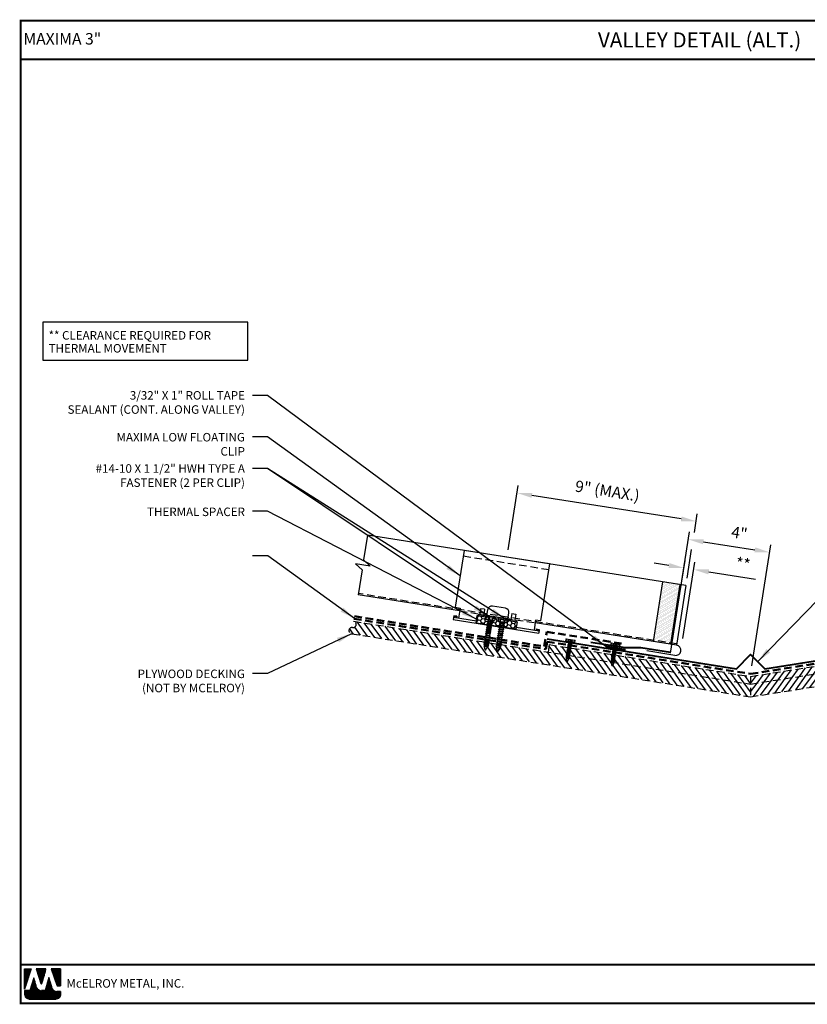
# Model space of a CAD drawing. Extents: x -10.3 to 57.2, y 5.7 to 54.6.
# Drawn here: x -10.3 to 28.8, y 5.7 to 54.6 of the extents above; entities that cross this region are included whole.
import ezdxf
from ezdxf.enums import TextEntityAlignment as Align

# ---------------------------------------------------------------- set-up
doc = ezdxf.new("R2010")
doc.units = 0
doc.header["$LTSCALE"] = 1.5
doc.header["$MEASUREMENT"] = 0
doc.linetypes.add('HIDDEN', pattern=[0.375, 0.25, -0.125])
doc.layers.get('Defpoints').update_dxf_attribs({"linetype": 'CONTINUOUS'})
for name, color, linetype in [('ACCESSORIES', 30, 'CONTINUOUS'), ('DIM', 2, 'CONTINUOUS'), ('FASTENER', 1, 'CONTINUOUS'), ('NOTBYMCELROY', 8, 'HIDDEN'), ('SHEETING', 5, 'CONTINUOUS'), ('TEXT BY MCELROY', 3, 'CONTINUOUS'), ('TEXT NOT BY MCELROY', 1, 'CONTINUOUS'), ('TRIM', 3, 'CONTINUOUS'), ('TXT', 2, 'CONTINUOUS'), ('WEB BOR', 6, 'CONTINUOUS')]:
    doc.layers.add(name, color=color, linetype=linetype)
doc.styles.add('KEENAN', font='ARIBLK.TTF')
doc.styles.add('ROMANT', font='ROMANT')
doc.styles.get("Standard").update_dxf_attribs({"font": 'romans'})
doc.dimstyles.new('MCELROY1$7', dxfattribs={"dimtxt": 0.0938, "dimasz": 0.125, "dimexe": 0.0625, "dimexo": 0.0625, "dimgap": 0.0625, "dimtad": 0, "dimtih": 1, "dimtoh": 1, "dimdec": 0, "dimzin": 3, "dimdsep": 46, "dimlunit": 4, "dimtxsty": 'Standard', "dimcen": 0, "dimclrd": 2, "dimclre": 2, "dimclrt": 1, "dimadec": 0, "dimazin": 0, "dimtfac": 1, "dimtdec": 0, "dimtofl": 0, "dimtmove": 0, "dimatfit": 3, "dimfxl": 1, "dimfrac": 2, "dimtolj": 1, "dimtzin": 0, "dimarcsym": 0})
doc.dimstyles.get("Standard").update_dxf_attribs({"dimtxt": 0.18, "dimasz": 0.18, "dimexe": 0.18, "dimexo": 0.0625, "dimgap": 0.09, "dimtad": 0, "dimtih": 1, "dimtoh": 1, "dimdec": 4, "dimzin": 0, "dimdsep": 46, "dimtxsty": 'Standard', "dimcen": 0.09, "dimadec": 0, "dimazin": 0, "dimtfac": 1, "dimtdec": 4, "dimtofl": 0, "dimtmove": 0, "dimatfit": 3, "dimfxl": 1, "dimtolj": 1, "dimtzin": 0, "dimarcsym": 0})

# ---------------------------------------------------------------- blocks, each defined once
blk = doc.blocks.new('*D73')
at = {"layer": 'Defpoints', "color": 0}
for p in [(26.899, 28.195), (21.91, 22.82), (25.947, 22.181)]:
    blk.add_point(p, dxfattribs=at)
at = {"layer": 'DIM', "color": 2, "lineweight": -2}
for p, q in [((21.969, 23.19), (22.922, 29.205)), ((23.604, 28.717), (26.159, 28.313)), ((26.005, 22.551), (26.958, 28.566))]:
    blk.add_line(p, q, dxfattribs=at)
at = {"layer": 'DIM', "color": 2}
for points in [[(23.623, 28.841), (23.584, 28.594), (22.863, 28.835)], [(26.178, 28.436), (26.139, 28.189), (26.899, 28.195)]]:
    blk.add_solid(points, dxfattribs=at)
at = {"layer": 'DIM', "color": 1, "insert": (25.39, 29.153), "char_height": 0.5628, "attachment_point": 5, "rotation": 351}
blk.add_mtext('\\A1;4"', dxfattribs=at)
blk = doc.blocks.new('#14-10 HHA SELF TAPPING 1.5 INCH')
at = {"layer": 'FASTENER'}
for p, q in [((-1.69, 0.187), (-1.678, 0.209)), ((-1.69, -0.187), (-1.69, 0.187)), ((-1.673, 0.217), (-1.517, 0.217)), ((-1.673, 0.108), (-1.517, 0.108)), ((-1.5, 0.187), (-1.512, 0.209)), ((-1.5, -0.187), (-1.5, 0.187)), ((-1.5, 0.022), (-1.469, -0.093)), ((-1.48, 0.092), (-1.459, 0.092)), ((-1.439, 0.127), (-1.459, 0.092)), ((-1.459, 0.092), (-1.409, -0.093)), ((-1.439, 0.127), (-1.389, -0.127)), ((-1.439, 0.127), (-1.419, 0.092)), ((-1.419, 0.092), (-1.369, -0.093)), ((-1.419, 0.092), (-1.359, 0.092)), ((-1.339, 0.127), (-1.359, 0.092)), ((-1.359, 0.092), (-1.309, -0.093)), ((-1.339, 0.127), (-1.319, 0.092)), ((-1.339, 0.127), (-1.289, -0.127)), ((-1.319, 0.092), (-1.269, -0.093)), ((-1.319, 0.092), (-1.259, 0.092)), ((-1.239, 0.127), (-1.259, 0.092)), ((-1.259, 0.092), (-1.209, -0.093)), ((-1.239, 0.127), (-1.189, -0.127)), ((-1.239, 0.127), (-1.219, 0.092)), ((-1.219, 0.092), (-1.159, 0.092)), ((-1.219, 0.092), (-1.169, -0.093)), ((-1.139, 0.127), (-1.159, 0.092)), ((-1.159, 0.092), (-1.109, -0.093)), ((-1.139, 0.127), (-1.089, -0.127)), ((-1.139, 0.127), (-1.119, 0.092)), ((-1.119, 0.092), (-1.059, 0.092)), ((-1.119, 0.092), (-1.069, -0.093)), ((-1.039, 0.127), (-1.059, 0.092)), ((-1.059, 0.092), (-1.009, -0.093)), ((-1.039, 0.127), (-0.989, -0.127)), ((-1.039, 0.127), (-1.019, 0.092)), ((-1.019, 0.092), (-0.959, 0.092)), ((-1.019, 0.092), (-0.969, -0.093)), ((-0.939, 0.127), (-0.959, 0.092)), ((-0.959, 0.092), (-0.909, -0.093)), ((-0.939, 0.127), (-0.889, -0.127)), ((-0.939, 0.127), (-0.919, 0.092)), ((-0.919, 0.092), (-0.859, 0.092)), ((-0.919, 0.092), (-0.869, -0.093)), ((-0.839, 0.127), (-0.859, 0.092)), ((-0.859, 0.092), (-0.809, -0.093)), ((-0.839, 0.127), (-0.789, -0.127)), ((-0.839, 0.127), (-0.819, 0.092)), ((-0.819, 0.092), (-0.749, 0.092)), ((-0.819, 0.092), (-0.769, -0.093)), ((-0.729, 0.127), (-0.749, 0.092)), ((-0.749, 0.092), (-0.699, -0.093)), ((-0.729, 0.127), (-0.679, -0.127)), ((-0.729, 0.127), (-0.709, 0.092)), ((-0.709, 0.092), (-0.659, -0.093)), ((-0.709, 0.092), (-0.649, 0.092)), ((-0.629, 0.127), (-0.649, 0.092)), ((-0.649, 0.092), (-0.599, -0.093)), ((-0.629, 0.127), (-0.579, -0.127)), ((-0.629, 0.127), (-0.609, 0.092)), ((-0.609, 0.092), (-0.559, -0.093)), ((-0.609, 0.092), (-0.539, 0.092)), ((-0.519, 0.127), (-0.539, 0.092)), ((-0.539, 0.092), (-0.489, -0.093)), ((-0.519, 0.127), (-0.469, -0.127)), ((-0.519, 0.127), (-0.499, 0.092)), ((-0.499, 0.092), (-0.439, 0.092)), ((-0.499, 0.092), (-0.449, -0.093)), ((-0.419, 0.127), (-0.439, 0.092)), ((-0.439, 0.092), (-0.389, -0.093)), ((-0.419, 0.127), (-0.369, -0.127)), ((-0.419, 0.127), (-0.399, 0.092)), ((-0.399, 0.092), (-0.349, -0.093)), ((-0.399, 0.092), (-0.339, 0.092)), ((-0.319, 0.127), (-0.339, 0.092)), ((-0.339, 0.092), (-0.289, -0.093)), ((-0.319, 0.127), (-0.299, 0.092)), ((-0.319, 0.127), (-0.269, -0.127)), ((-0.299, 0.092), (-0.239, 0.092)), ((-0.299, 0.092), (-0.249, -0.093)), ((-0.219, 0.127), (-0.239, 0.092)), ((-0.239, 0.092), (-0.18, -0.084)), ((-0.219, 0.127), (-0.199, 0.092)), ((-0.219, 0.127), (-0.169, -0.103)), ((-0.124, 0.062), (-0.199, 0.092)), ((-0.199, 0.092), (-0.152, -0.073)), ((-0.119, 0.071), (-0.124, 0.062)), ((-0.124, 0.062), (-0.094, 0)), ((-0.119, 0.071), (-0.094, 0)), ((-0.119, 0.071), (-0.11, 0.056)), ((-0.009, 0.014), (-0.11, 0.056)), ((-0.094, 0), (-0.11, 0.056)), ((-1.69, -0.187), (-1.678, -0.209)), ((-1.673, -0.108), (-1.517, -0.108)), ((-1.673, -0.217), (-1.517, -0.217)), ((-1.5, -0.187), (-1.512, -0.209)), ((-1.5, -0.071), (-1.489, -0.127)), ((-1.489, -0.127), (-1.5, -0.108)), ((-1.489, -0.127), (-1.469, -0.093)), ((-1.469, -0.093), (-1.409, -0.093)), ((-1.389, -0.127), (-1.409, -0.093)), ((-1.389, -0.127), (-1.369, -0.093)), ((-1.369, -0.093), (-1.309, -0.093)), ((-1.289, -0.127), (-1.309, -0.093)), ((-1.289, -0.127), (-1.269, -0.093)), ((-1.269, -0.093), (-1.209, -0.093)), ((-1.189, -0.127), (-1.209, -0.093)), ((-1.189, -0.127), (-1.169, -0.093)), ((-1.169, -0.093), (-1.109, -0.093)), ((-1.089, -0.127), (-1.109, -0.093)), ((-1.089, -0.127), (-1.069, -0.093)), ((-1.069, -0.093), (-1.009, -0.093)), ((-0.989, -0.127), (-1.009, -0.093)), ((-0.989, -0.127), (-0.969, -0.093)), ((-0.969, -0.093), (-0.909, -0.093)), ((-0.889, -0.127), (-0.909, -0.093)), ((-0.889, -0.127), (-0.869, -0.093)), ((-0.869, -0.093), (-0.809, -0.093)), ((-0.789, -0.127), (-0.809, -0.093)), ((-0.789, -0.127), (-0.769, -0.093)), ((-0.769, -0.093), (-0.699, -0.093)), ((-0.679, -0.127), (-0.699, -0.093)), ((-0.679, -0.127), (-0.659, -0.093)), ((-0.659, -0.093), (-0.599, -0.093)), ((-0.579, -0.127), (-0.599, -0.093)), ((-0.579, -0.127), (-0.559, -0.093)), ((-0.559, -0.093), (-0.489, -0.093)), ((-0.469, -0.127), (-0.489, -0.093)), ((-0.469, -0.127), (-0.449, -0.093)), ((-0.449, -0.093), (-0.389, -0.093)), ((-0.369, -0.127), (-0.389, -0.093)), ((-0.369, -0.127), (-0.349, -0.093)), ((-0.349, -0.093), (-0.289, -0.093)), ((-0.269, -0.127), (-0.289, -0.093)), ((-0.269, -0.127), (-0.249, -0.093)), ((-0.249, -0.093), (-0.217, -0.093)), ((-0.18, -0.084), (-0.183, -0.086)), ((-0.169, -0.103), (-0.18, -0.084)), ((-0.169, -0.103), (-0.152, -0.073)), ((-0.009, -0.014), (-0.152, -0.073))]:
    blk.add_line(p, q, dxfattribs=at)
for centre, radius, start, end in [((-1.594, 0.162), 0.0958, 145.6158, 214.3842), ((-1.332, 0), 0.358, 162.412, 197.588), ((-1.596, 0.162), 0.0958, 325.6158, 34.3842), ((-1.858, 0), 0.358, 342.412, 17.588), ((-1.48, 0.112), 0.0199, 179.7799, 270.0911), ((-0.015, 0), 0.015, 292.5, 67.5), ((-1.594, -0.162), 0.0958, 145.6158, 214.3842), ((-1.596, -0.162), 0.0958, 325.6158, 34.3842), ((-0.217, -0.003), 0.09, 270, 292.5)]:
    blk.add_arc(centre, radius, start, end, dxfattribs=at)
at = {"layer": 'FASTENER', "color": 0, "linetype": 'ByBlock'}
for p in [(-1.69, 0.187), (-1.5, 0.187), (-1.5, 0.187), (-0.31, 0)]:
    blk.add_point(p, dxfattribs=at)
blk = doc.blocks.new('*D75')
at = {"layer": 'Defpoints', "color": 0}
for p in [(23.128, 27.338), (22.037, 23.617), (22.526, 23.54)]:
    blk.add_point(p, dxfattribs=at)
at = {"layer": 'DIM', "color": 2, "lineweight": -2}
for p, q in [((21.897, 27.533), (21.157, 27.651)), ((22.095, 23.987), (22.697, 27.786)), ((22.585, 23.91), (23.187, 27.709)), ((23.869, 27.221), (26.184, 26.854))]:
    blk.add_line(p, q, dxfattribs=at)
at = {"layer": 'DIM', "color": 2}
for points in [[(21.917, 27.657), (21.878, 27.41), (22.638, 27.416)], [(23.888, 27.344), (23.849, 27.098), (23.128, 27.338)]]:
    blk.add_solid(points, dxfattribs=at)
at = {"layer": 'DIM', "color": 1, "insert": (25.572, 27.616), "char_height": 0.5628, "attachment_point": 5, "rotation": 351}
blk.add_mtext('\\A1;**', dxfattribs=at)
blk = doc.blocks.new('1 INCH#10-12 PANCAKE TYPE A')
at = {"layer": 'FASTENER'}
for p, q in [((-1.081, 0.219), (-1.081, -0.219)), ((-1.081, 0.219), (-1.003, 0.219)), ((-0.962, 0.039), (-1.081, 0.099)), ((-1.081, 0.015), (-0.962, 0.012)), ((-1.003, 0.219), (-1.003, -0.219)), ((-0.952, 0.065), (-1.003, 0.094)), ((-0.962, 0.039), (-0.952, 0)), ((-0.962, -0.039), (-0.962, 0.039)), ((-0.962, -0.039), (-0.952, 0)), ((-0.952, 0.065), (-0.952, -0.065)), ((-0.952, 0.065), (-0.898, 0.065)), ((-0.944, 0.056), (-0.912, -0.065)), ((-0.935, -0.065), (-0.944, 0.056)), ((-0.919, -0.079), (-0.944, 0.056)), ((-0.927, -0.079), (-0.944, 0.056)), ((-0.881, 0.095), (-0.898, 0.065)), ((-0.898, 0.065), (-0.857, -0.065)), ((-0.881, 0.095), (-0.864, 0.065)), ((-0.881, 0.095), (-0.84, -0.095)), ((-0.864, 0.065), (-0.817, 0.065)), ((-0.864, 0.065), (-0.823, -0.065)), ((-0.799, 0.095), (-0.817, 0.065)), ((-0.817, 0.065), (-0.776, -0.065)), ((-0.799, 0.095), (-0.759, -0.095)), ((-0.799, 0.095), (-0.782, 0.065)), ((-0.782, 0.065), (-0.741, -0.065)), ((-0.782, 0.065), (-0.735, 0.065)), ((-0.718, 0.095), (-0.735, 0.065)), ((-0.735, 0.065), (-0.694, -0.065)), ((-0.718, 0.095), (-0.677, -0.095)), ((-0.718, 0.095), (-0.701, 0.065)), ((-0.701, 0.065), (-0.66, -0.065)), ((-0.701, 0.065), (-0.653, 0.065)), ((-0.636, 0.095), (-0.653, 0.065)), ((-0.653, 0.065), (-0.613, -0.065)), ((-0.636, 0.095), (-0.595, -0.095)), ((-0.636, 0.095), (-0.619, 0.065)), ((-0.619, 0.065), (-0.578, -0.065)), ((-0.619, 0.065), (-0.572, 0.065)), ((-0.555, 0.095), (-0.572, 0.065)), ((-0.572, 0.065), (-0.531, -0.065)), ((-0.555, 0.095), (-0.514, -0.095)), ((-0.555, 0.095), (-0.537, 0.065)), ((-0.537, 0.065), (-0.49, 0.065)), ((-0.537, 0.065), (-0.497, -0.065)), ((-0.473, 0.095), (-0.49, 0.065)), ((-0.49, 0.065), (-0.45, -0.065)), ((-0.473, 0.095), (-0.432, -0.095)), ((-0.473, 0.095), (-0.456, 0.065)), ((-0.456, 0.065), (-0.415, -0.065)), ((-0.456, 0.065), (-0.409, 0.065)), ((-0.392, 0.095), (-0.409, 0.065)), ((-0.409, 0.065), (-0.368, -0.065)), ((-0.392, 0.095), (-0.351, -0.095)), ((-0.392, 0.095), (-0.374, 0.065)), ((-0.374, 0.065), (-0.327, 0.065)), ((-0.374, 0.065), (-0.334, -0.065)), ((-0.31, 0.095), (-0.327, 0.065)), ((-0.327, 0.065), (-0.287, -0.065)), ((-0.31, 0.095), (-0.269, -0.095)), ((-0.31, 0.095), (-0.293, 0.065)), ((-0.293, 0.065), (-0.252, -0.065)), ((-0.293, 0.065), (-0.246, 0.065)), ((-0.229, 0.095), (-0.246, 0.065)), ((-0.246, 0.065), (-0.205, -0.065)), ((-0.229, 0.095), (-0.188, -0.095)), ((-0.229, 0.095), (-0.211, 0.065)), ((-0.211, 0.065), (-0.164, 0.065)), ((-0.211, 0.065), (-0.171, -0.065)), ((-0.159, 0.075), (-0.164, 0.065)), ((-0.164, 0.065), (-0.13, -0.065)), ((-0.159, 0.075), (-0.125, -0.074)), ((-0.159, 0.075), (-0.152, 0.075)), ((-0.152, 0.075), (-0.117, -0.073)), ((-0.152, 0.075), (-0.147, 0.065)), ((-0.147, 0.065), (-0.071, 0.035)), ((-0.147, 0.065), (-0.112, -0.065)), ((-0.068, 0.041), (-0.071, 0.035)), ((-0.071, 0.035), (-0.053, -0.015)), ((-0.068, 0.041), (-0.064, 0.041)), ((-0.064, 0.041), (-0.057, 0.03)), ((-0.057, 0.03), (-0.053, -0.015)), ((-0.057, 0.03), (-0.006, 0.009)), ((-1.081, -0.015), (-0.962, -0.012)), ((-0.962, -0.039), (-1.081, -0.099)), ((-1.081, -0.219), (-1.003, -0.219)), ((-0.952, -0.065), (-1.003, -0.094)), ((-0.952, -0.065), (-0.935, -0.065)), ((-0.927, -0.079), (-0.935, -0.065)), ((-0.927, -0.079), (-0.919, -0.079)), ((-0.919, -0.079), (-0.912, -0.065)), ((-0.912, -0.065), (-0.857, -0.065)), ((-0.84, -0.095), (-0.857, -0.065)), ((-0.84, -0.095), (-0.823, -0.065)), ((-0.823, -0.065), (-0.776, -0.065)), ((-0.759, -0.095), (-0.776, -0.065)), ((-0.759, -0.095), (-0.741, -0.065)), ((-0.741, -0.065), (-0.694, -0.065)), ((-0.677, -0.095), (-0.694, -0.065)), ((-0.677, -0.095), (-0.66, -0.065)), ((-0.66, -0.065), (-0.613, -0.065)), ((-0.595, -0.095), (-0.613, -0.065)), ((-0.595, -0.095), (-0.578, -0.065)), ((-0.578, -0.065), (-0.531, -0.065)), ((-0.514, -0.095), (-0.531, -0.065)), ((-0.514, -0.095), (-0.497, -0.065)), ((-0.497, -0.065), (-0.45, -0.065)), ((-0.432, -0.095), (-0.45, -0.065)), ((-0.432, -0.095), (-0.415, -0.065)), ((-0.415, -0.065), (-0.368, -0.065)), ((-0.351, -0.095), (-0.368, -0.065)), ((-0.351, -0.095), (-0.334, -0.065)), ((-0.334, -0.065), (-0.287, -0.065)), ((-0.269, -0.095), (-0.287, -0.065)), ((-0.269, -0.095), (-0.252, -0.065)), ((-0.252, -0.065), (-0.205, -0.065)), ((-0.188, -0.095), (-0.205, -0.065)), ((-0.188, -0.095), (-0.171, -0.065)), ((-0.171, -0.065), (-0.124, -0.065)), ((-0.125, -0.074), (-0.13, -0.065)), ((-0.125, -0.074), (-0.117, -0.073)), ((-0.117, -0.073), (-0.112, -0.065)), ((-0.112, -0.065), (-0.006, -0.009))]:
    blk.add_line(p, q, dxfattribs=at)
blk.add_arc((-0.01, 0), 0.00979, 292.5, 67.5, dxfattribs=at)
for p in [(-1.081, 0.219), (-1.003, 0.219), (0, 0), (-1.081, -0.219), (-1.081, -0.219), (-1.003, -0.219)]:
    blk.add_point(p, dxfattribs=at)

msp = doc.modelspace()

# ---------------------------------------------------------------- hatches: boundary and pattern name
at = {"layer": 'ACCESSORIES'}
h = msp.add_hatch(dxfattribs=at)
h.set_pattern_fill('DOTS', color=256, angle=351, style=0)
h.paths.add_polyline_path([(21.11721, 23.82597), (21.98144, 23.68909), (22.44097, 26.59042), (21.57674, 26.7273)])
h.paths.add_polyline_path([(21.11721, 23.82597), (21.10744, 23.76424), (21.97167, 23.62736), (21.98144, 23.68909)])
h = msp.add_hatch(dxfattribs=at)
h.set_pattern_fill('HONEY', color=256, angle=9, style=0)
h.set_pattern_definition([(171, (46.5065, 1.88337), (-0.16825704, 0.13625186), [0.125, -0.25]), (51, (46.5065, 1.88337), (0.2021261, 0.07758894), [0.125, -0.25]), (111, (46.5065, 1.88337), (0.03386905, 0.2138408), [-0.25, 0.125])])
h.paths.add_polyline_path([(12.37901, 25.05151), (12.32035, 24.68113), (14.29573, 24.36826), (14.35439, 24.73864)])
at = {"layer": 'NOTBYMCELROY', "linetype": 'HIDDEN'}
h = msp.add_hatch(dxfattribs=at)
h.set_pattern_fill('ANSI31', color=256, scale=2, angle=9, style=0)
h.set_pattern_definition([(126, (51.89357, 1.28085), (0.2022542, 0.1469463), [])])
edge = h.paths.add_edge_path()
edge.add_arc((6.16864, 24.305), 0.15625, 81, 261)
edge.add_line((6.1442, 24.15067), (25.94678, 21.01425))
edge.add_line((25.94678, 21.01425), (25.94678, 21.64704))
edge.add_line((25.94678, 21.64704), (6.24197, 24.76798))
edge.add_arc((6.21753, 24.61365), 0.15625, -99, 81, ccw=False)
h = msp.add_hatch(dxfattribs=at)
h.set_pattern_fill('ANSI31', color=256, scale=2, angle=9, style=0)
h.set_pattern_definition([(54, (0, 1.28085), (-0.2022542, 0.1469463), [])])
edge = h.paths.add_edge_path()
edge.add_arc((45.65951, 24.61103), 0.15625, 99, 279)
edge.add_arc((45.7084, 24.30238), 0.15625, -81, 99, ccw=False)
edge.add_line((45.73284, 24.14806), (25.94678, 21.01425))
edge.add_line((25.94678, 21.01425), (25.94678, 21.64704))
edge.add_line((25.94678, 21.64704), (45.63507, 24.76536))
h = msp.add_hatch(dxfattribs=at)
h.set_pattern_fill('ANSI31', color=256, scale=2, angle=9, style=0)
h.set_pattern_definition([(126, (51.89357, 0), (0.2022542, 0.1469463), [])])
h.paths.add_polyline_path([(15.89197, 23.23957), (15.95063, 23.60995), (25.94678, 22.02672), (25.94678, 21.64704)])
h = msp.add_hatch(dxfattribs=at)
h.set_pattern_fill('ANSI31', color=256, scale=2, angle=9, style=0)
h.paths.add_polyline_path([(36.0016, 23.23957), (35.94294, 23.60995), (25.94678, 22.02672), (25.94678, 21.64704)])

# ---------------------------------------------------------------- linework, layer by layer
at = {"layer": 'ACCESSORIES'}
for p, q in [((11.72679, 28.28738), (11.27939, 25.46262)), ((15.97385, 27.61471), (11.72679, 28.28738)), ((15.97385, 27.61471), (11.72679, 28.28738)), ((15.97385, 27.61471), (15.52645, 24.78995)), ((21.57674, 26.7273), (21.10744, 23.76424)), ((22.44097, 26.59042), (21.97167, 23.62736)), ((11.27939, 25.46262), (11.52631, 25.42351)), ((13.77833, 25.41898), (13.13633, 25.52066)), ((11.21229, 25.03898), (11.1824, 24.85025)), ((11.20117, 24.96877), (12.33701, 24.78887)), ((11.35489, 24.98041), (11.20673, 25.00388)), ((11.36044, 25.01551), (11.21229, 25.03898)), ((11.36044, 25.01551), (11.34933, 24.94531)), ((11.52631, 25.42351), (11.44809, 24.92967)), ((12.32035, 24.68113), (12.37901, 25.05151)), ((12.37901, 25.05151), (14.35439, 24.73864)), ((12.42771, 25.0438), (12.41058, 25.05827)), ((12.73171, 25.06021), (12.47749, 25.10048)), ((12.69635, 25.00507), (12.49408, 25.0371)), ((12.54972, 25.39304), (12.50275, 25.09648)), ((12.74726, 25.36175), (12.54972, 25.39304)), ((12.74726, 25.36175), (12.70029, 25.06519)), ((12.78231, 24.99939), (12.782, 24.98769)), ((12.83306, 25.04416), (12.82308, 24.98118)), ((12.95033, 25.02559), (12.83306, 25.04416)), ((12.85775, 25.04025), (12.90751, 25.35441)), ((13.49359, 24.93954), (13.25898, 24.9767)), ((13.89482, 24.876), (13.94458, 25.19015)), ((14.09925, 25.14762), (14.05228, 24.85106)), ((14.09925, 25.14762), (14.29679, 25.11633)), ((14.29679, 25.11633), (14.24982, 24.81977)), ((11.1824, 24.85025), (15.42946, 24.17758)), ((12.3464, 24.84814), (12.31824, 24.67035)), ((14.29362, 24.35748), (12.31824, 24.67035)), ((14.29573, 24.36826), (12.32035, 24.68113)), ((13.91951, 24.87208), (13.80224, 24.89066)), ((13.91951, 24.87208), (13.90954, 24.8091)), ((13.95395, 24.81383), (13.95062, 24.8026)), ((14.02086, 24.85603), (14.27508, 24.81577)), ((14.03745, 24.79266), (14.23972, 24.76062)), ((14.29362, 24.35748), (14.32178, 24.53527)), ((14.35439, 24.73864), (14.29573, 24.36826)), ((14.30491, 24.74648), (14.32568, 24.75495)), ((14.31239, 24.47601), (15.44823, 24.29611)), ((15.27953, 24.82906), (15.20131, 24.33521)), ((15.52645, 24.78995), (15.27953, 24.82906)), ((15.3112, 24.38977), (15.30008, 24.31957)), ((15.30564, 24.35467), (15.45379, 24.33121)), ((15.3112, 24.38977), (15.45935, 24.36631)), ((15.45935, 24.36631), (15.42946, 24.17758))]:
    msp.add_line(p, q, dxfattribs=at)
at = {"layer": 'ACCESSORIES', "linetype": 'HIDDEN'}
msp.add_line((11.68326, 28.01253), (15.93032, 27.33986), dxfattribs=at)
at = {"layer": 'ACCESSORIES', "const_width": 0.09375}
msp.add_lwpolyline([(18.75969, 23.51556), (19.74737, 23.35913)], dxfattribs=at)
at = {"layer": 'ACCESSORIES'}
for centre, radius, start, end in [((13.10504, 25.32312), 0.2, 81, 171), ((12.4681, 25.04122), 0.06, 81, 163.487928), ((12.48939, 25.00747), 0.03, 81, 110.028716), ((12.69165, 24.97544), 0.03, 51.971284, 81), ((12.72233, 25.00095), 0.06, 358.512072, 81), ((13.74704, 25.22144), 0.2, 351, 81), ((14.01147, 24.79677), 0.06, 81, 163.487928), ((14.03276, 24.76303), 0.03, 81, 110.028716), ((14.23502, 24.73099), 0.03, 51.971284, 81), ((14.2657, 24.75651), 0.06, 358.512072, 81)]:
    msp.add_arc(centre, radius, start, end, dxfattribs=at)
at = {"layer": 'DIM', "color": 2}
for p, q in [((13.90898, 28.32143), (14.41382, 31.50888)), ((22.50359, 29.84791), (15.09593, 31.02117)), ((23.15609, 29.1733), (23.30302, 30.10097)), ((22.79818, 26.91352), (23.02168, 28.32465))]:
    msp.add_line(p, q, dxfattribs=at)
for points in [[(15.11548, 31.14463), (15.07637, 30.89771), (14.35516, 31.1385)], [(22.52314, 29.97137), (22.48404, 29.72445), (23.24436, 29.73059)]]:
    msp.add_solid(points, dxfattribs=at)
at = {"layer": 'NOTBYMCELROY', "linetype": 'HIDDEN'}
for p, q in [((6.24197, 24.76798), (25.94678, 21.64704)), ((25.94678, 21.64704), (45.63507, 24.76536)), ((6.1442, 24.15067), (25.94678, 21.01425)), ((25.94678, 21.01425), (45.73284, 24.14806)), ((15.95063, 23.60995), (15.89197, 23.23957)), ((15.95063, 23.60995), (25.94678, 22.02672)), ((25.94678, 22.02672), (35.94294, 23.60995)), ((25.94678, 22.02672), (25.94678, 21.01425))]:
    msp.add_line(p, q, dxfattribs=at)
at = {"layer": 'NOTBYMCELROY', "lineweight": 50}
msp.add_lwpolyline([(6.28108, 25.0149), (15.69735, 23.51756), (15.83956, 24.24304), (19.61245, 23.64753)], dxfattribs=at)
at = {"layer": 'NOTBYMCELROY', "linetype": 'HIDDEN', "lineweight": 50}
msp.add_lwpolyline([(6.26153, 24.89144), (15.78806, 23.38258), (15.84672, 23.75297), (25.94678, 22.15328), (36.04684, 23.75297), (36.1055, 23.38258), (45.61551, 24.88882)], dxfattribs=at)
at = {"layer": 'NOTBYMCELROY', "linetype": 'HIDDEN'}
for centre, start, end in [((6.16864, 24.305), 81, 261), ((6.21753, 24.61365), 261, 81)]:
    msp.add_arc(centre, 0.15625, start, end, dxfattribs=at)
at = {"layer": 'SHEETING'}
for p, q in [((6.9365, 29.04609), (6.74113, 27.81257)), ((22.73951, 26.54314), (6.9365, 29.04609)), ((7.07223, 27.50589), (6.33146, 27.62322)), ((6.33146, 27.62322), (6.66257, 27.31654)), ((6.74113, 27.81257), (7.07223, 27.50589)), ((6.66257, 27.31654), (6.4672, 26.08302)), ((22.73951, 26.54314), (22.27021, 23.58007)), ((11.50441, 25.28521), (6.4672, 26.08302)), ((22.27021, 23.58007), (15.25762, 24.69076)), ((22.18982, 23.07251), (20.80063, 23.29254))]:
    msp.add_line(p, q, dxfattribs=at)
at = {"layer": 'SHEETING', "linetype": 'HIDDEN'}
for p, q in [((22.27999, 23.6418), (6.47697, 26.14475)), ((11.50441, 25.28521), (15.25762, 24.69076))]:
    msp.add_line(p, q, dxfattribs=at)
at = {"layer": 'SHEETING'}
msp.add_arc((22.23002, 23.32629), 0.25694, 261, 81, dxfattribs=at)
at = {"layer": 'TRIM', "lineweight": 40}
for points in [[(15.85664, 23.89522), (25.23968, 22.4091), (25.94678, 23.1162), (26.65389, 22.4091), (36.03693, 23.89522)], [(18.01331, 23.7332), (19.74177, 23.45943), (20.49165, 23.47252), (21.97318, 23.23787)]]:
    msp.add_lwpolyline(points, dxfattribs=at)
at = {"layer": 'TXT'}
msp.add_lwpolyline([(0.99355, 39.62754), (-9.1763, 39.62754), (-9.1763, 37.73784), (0.99355, 37.73784)], close=True, dxfattribs=at)
at = {"layer": 'WEB BOR', "color": 5, "linetype": 'Continuous'}
for p, q in [((-10.08448, 7.49941), (-9.76822, 7.49941)), ((-10.08348, 6.49847), (-10.08348, 7.49941)), ((-9.76722, 7.49894), (-10.08348, 6.49847)), ((-9.02637, 7.49941), (-9.50569, 7.49941)), ((-9.50484, 7.49941), (-9.27519, 6.77196)), ((-9.2344, 6.77248), (-9.02537, 7.49941)), ((-8.30671, 7.49941), (-8.76139, 7.49941)), ((-8.76039, 7.49941), (-8.48643, 6.68838)), ((-8.30571, 6.65215), (-8.30571, 7.49894)), ((-8.43596, 6.65215), (-8.30571, 6.65215))]:
    msp.add_line(p, q, dxfattribs=at)
at = {"layer": 'WEB BOR', "color": 5}
for p, q in [((-10.07623, 7.49941), (-10.07623, 6.52139)), ((-10.06911, 7.49941), (-10.06911, 6.5439)), ((-10.05615, 7.49941), (-10.05615, 6.58491)), ((-10.04319, 7.49941), (-10.04319, 6.62592)), ((-10.03023, 7.49941), (-10.03023, 6.66692)), ((-10.01726, 7.49941), (-10.01726, 6.70793)), ((-10.0043, 7.49941), (-10.0043, 6.74893)), ((-9.99134, 7.49941), (-9.99134, 6.78994)), ((-9.97838, 7.49941), (-9.97838, 6.83094)), ((-9.96541, 7.49941), (-9.96541, 6.87195)), ((-9.95245, 7.49941), (-9.95245, 6.91295)), ((-9.93949, 7.49941), (-9.93949, 6.95396)), ((-9.92653, 7.49941), (-9.92653, 6.99496)), ((-9.91357, 7.49941), (-9.91357, 7.03597)), ((-9.9006, 7.49941), (-9.9006, 7.07698)), ((-9.88764, 7.49941), (-9.88764, 7.11798)), ((-9.87468, 7.49941), (-9.87468, 7.15899)), ((-9.86172, 7.49941), (-9.86172, 7.19999)), ((-9.84875, 7.49941), (-9.84875, 7.241)), ((-9.83579, 7.49941), (-9.83579, 7.282)), ((-9.82283, 7.49941), (-9.82283, 7.32301)), ((-9.80987, 7.49941), (-9.80987, 7.36401)), ((-9.79691, 7.49941), (-9.79691, 7.40502)), ((-9.78494, 7.49941), (-9.78494, 7.44602)), ((-9.48639, 7.49941), (-9.48639, 7.43779)), ((-9.47242, 7.49941), (-9.47242, 7.39673)), ((-9.45946, 7.49941), (-9.45946, 7.35567)), ((-9.4465, 7.49941), (-9.4465, 7.31461)), ((-9.43354, 7.49941), (-9.43354, 7.27355)), ((-9.42058, 7.49941), (-9.42058, 7.23248)), ((-9.40761, 7.49941), (-9.40761, 7.19142)), ((-9.39465, 7.49941), (-9.39465, 7.15036)), ((-9.38169, 7.49941), (-9.38169, 7.1093)), ((-9.36873, 7.49941), (-9.36873, 7.06824)), ((-9.35576, 7.49941), (-9.35576, 7.02718)), ((-9.3428, 7.49941), (-9.3428, 6.98612)), ((-9.32984, 7.49941), (-9.32984, 6.94506)), ((-9.31688, 7.49941), (-9.31688, 6.904)), ((-9.30392, 7.49941), (-9.30392, 6.86294)), ((-9.29095, 7.49941), (-9.29095, 6.82188)), ((-9.27799, 7.49941), (-9.27799, 6.78082)), ((-9.26503, 7.49941), (-9.26503, 6.75964)), ((-9.26503, 7.49941), (-9.26503, 6.75964)), ((-9.25207, 7.49941), (-9.25207, 6.75725)), ((-9.2391, 7.49941), (-9.2391, 6.76404)), ((-9.22614, 7.49941), (-9.22614, 6.80119)), ((-9.21318, 7.49941), (-9.21318, 6.84627)), ((-9.20022, 7.49941), (-9.20022, 6.89135)), ((-9.18726, 7.49941), (-9.18726, 6.93643)), ((-9.17429, 7.49941), (-9.17429, 6.9815)), ((-9.16133, 7.49941), (-9.16133, 7.02658)), ((-9.14837, 7.49941), (-9.14837, 7.07166)), ((-9.13541, 7.49941), (-9.13541, 7.11674)), ((-9.12244, 7.49941), (-9.12244, 7.16181)), ((-9.10948, 7.49941), (-9.10948, 7.20689)), ((-9.09652, 7.49941), (-9.09652, 7.25197)), ((-9.08356, 7.49941), (-9.08356, 7.29705)), ((-9.0706, 7.49941), (-9.0706, 7.34213)), ((-9.05763, 7.49941), (-9.05763, 7.3872)), ((-9.04567, 7.49941), (-9.04567, 7.43228)), ((-8.74843, 7.49941), (-8.74843, 7.46104)), ((-8.73446, 7.49941), (-8.73446, 7.42267)), ((-8.7215, 7.49941), (-8.7215, 7.38429)), ((-8.70854, 7.49941), (-8.70854, 7.34592)), ((-8.69558, 7.49941), (-8.69558, 7.30755)), ((-8.68261, 7.49941), (-8.68261, 7.26917)), ((-8.66965, 7.49941), (-8.66965, 7.2308)), ((-8.65669, 7.49941), (-8.65669, 7.19242)), ((-8.64373, 7.49941), (-8.64373, 7.15405)), ((-8.63077, 7.49941), (-8.63077, 7.11568)), ((-8.6178, 7.49941), (-8.6178, 7.0773)), ((-8.60484, 7.49941), (-8.60484, 7.03893)), ((-8.59188, 7.49941), (-8.59188, 7.00056)), ((-8.57892, 7.49941), (-8.57892, 6.96218)), ((-8.56595, 7.49941), (-8.56595, 6.92381)), ((-8.55299, 7.49941), (-8.55299, 6.88544)), ((-8.54003, 7.49941), (-8.54003, 6.84706)), ((-8.52707, 7.49941), (-8.52707, 6.80869)), ((-8.51411, 7.49941), (-8.51411, 6.77031)), ((-8.50114, 7.49941), (-8.50114, 6.73194)), ((-8.48818, 7.49941), (-8.48818, 6.69357)), ((-8.47522, 7.49941), (-8.47522, 6.66942)), ((-8.46226, 7.49941), (-8.46226, 6.6591)), ((-8.44929, 7.49941), (-8.44929, 6.65385)), ((-8.43633, 7.49941), (-8.43633, 6.65215)), ((-8.42337, 7.49941), (-8.42337, 6.65215)), ((-8.41041, 7.49941), (-8.41041, 6.65215)), ((-8.39745, 7.49941), (-8.39745, 6.65215)), ((-8.38448, 7.49941), (-8.38448, 6.65215)), ((-8.37152, 7.49941), (-8.37152, 6.65215)), ((-8.35856, 7.49941), (-8.35856, 6.65215)), ((-8.3456, 7.49941), (-8.3456, 6.65215)), ((-8.33263, 7.49941), (-8.33263, 6.65215)), ((-8.31967, 7.49941), (-8.31967, 6.65215)), ((-8.30671, 7.49941), (-8.30671, 6.65215))]:
    msp.add_line(p, q, dxfattribs=at)
at = {"layer": 'WEB BOR', "color": 9, "linetype": 'Continuous'}
for p, q in [((-9.6344, 7.05679), (-9.81815, 6.43038)), ((-9.52089, 6.66175), (-9.6344, 7.05679)), ((-8.88561, 7.06748), (-9.06512, 6.42634)), ((-8.77416, 6.70355), (-8.88561, 7.06748)), ((-9.81815, 6.43038), (-10.08348, 6.43038)), ((-10.08348, 6.43038), (-10.08347, 6.21202)), ((-9.51053, 6.62608), (-9.52089, 6.66175)), ((-9.06512, 6.42634), (-9.2445, 6.42634)), ((-8.73296, 6.56758), (-8.77416, 6.70355)), ((-8.30571, 6.38602), (-8.48823, 6.38602)), ((-8.30571, 6.21202), (-8.30571, 6.38602)), ((-9.87038, 5.99892), (-8.5188, 5.99892))]:
    msp.add_line(p, q, dxfattribs=at)
at = {"layer": 'WEB BOR', "color": 9}
for p, q in [((-9.68891, 6.87096), (-9.68891, 5.99892)), ((-9.67594, 6.91106), (-9.67594, 5.99892)), ((-9.66298, 6.95934), (-9.66298, 5.99892)), ((-9.65002, 7.00353), (-9.65002, 5.99892)), ((-9.63706, 7.04772), (-9.63706, 5.99892)), ((-9.62409, 7.02093), (-9.62409, 5.99892)), ((-9.61113, 6.97582), (-9.61113, 5.99892)), ((-9.59817, 6.93071), (-9.59817, 5.99892)), ((-9.58521, 6.8856), (-9.58521, 5.99892)), ((-8.9371, 6.88358), (-8.9371, 5.99892)), ((-8.92414, 6.92988), (-8.92414, 5.99892)), ((-8.91117, 6.97617), (-8.91117, 5.99892)), ((-8.89821, 7.02247), (-8.89821, 5.99892)), ((-8.88525, 7.06631), (-8.88525, 5.99892)), ((-8.87229, 7.02398), (-8.87229, 5.99892)), ((-8.85932, 6.98165), (-8.85932, 5.99892)), ((-8.84636, 6.93932), (-8.84636, 5.99892)), ((-8.8334, 6.89699), (-8.8334, 5.99892)), ((-8.82044, 6.85466), (-8.82044, 5.99892)), ((-10.07777, 6.43038), (-10.07777, 6.16305)), ((-10.06481, 6.43038), (-10.06481, 6.1248)), ((-10.05185, 6.43038), (-10.05185, 6.10031)), ((-10.03889, 6.43038), (-10.03889, 6.08157)), ((-10.02592, 6.43038), (-10.02592, 6.06636)), ((-10.01296, 6.43038), (-10.01296, 6.05365)), ((-10, 6.43038), (-10, 6.04288)), ((-9.98704, 6.43038), (-9.98704, 6.03369)), ((-9.97407, 6.43038), (-9.97407, 6.02585)), ((-9.96111, 6.43038), (-9.96111, 6.0192)), ((-9.94815, 6.43038), (-9.94815, 6.01362)), ((-9.93519, 6.43038), (-9.93519, 6.00902)), ((-9.92223, 6.43038), (-9.92223, 6.00532)), ((-9.90926, 6.43038), (-9.90926, 6.0025)), ((-9.8963, 6.43038), (-9.8963, 6.0005)), ((-9.88334, 6.43038), (-9.88334, 5.99892)), ((-9.87038, 6.43038), (-9.87038, 5.99892)), ((-9.85741, 6.43038), (-9.85741, 5.99892)), ((-9.84445, 6.43038), (-9.84445, 5.99892)), ((-9.83149, 6.43038), (-9.83149, 5.99892)), ((-9.81853, 6.43038), (-9.81853, 5.99892)), ((-9.80557, 6.47327), (-9.80557, 5.99892)), ((-9.7926, 6.51746), (-9.7926, 5.99892)), ((-9.77964, 6.56165), (-9.77964, 5.99892)), ((-9.76668, 6.60583), (-9.76668, 5.99892)), ((-9.75372, 6.65002), (-9.75372, 5.99892)), ((-9.74075, 6.69421), (-9.74075, 5.99892)), ((-9.72779, 6.7384), (-9.72779, 5.99892)), ((-9.71483, 6.78259), (-9.71483, 5.99892)), ((-9.70187, 6.82678), (-9.70187, 5.99892)), ((-9.57225, 6.84049), (-9.57225, 5.99892)), ((-9.55928, 6.79537), (-9.55928, 5.99892)), ((-9.54632, 6.75026), (-9.54632, 5.99892)), ((-9.53336, 6.70515), (-9.53336, 5.99892)), ((-9.5204, 6.66006), (-9.5204, 5.99892)), ((-9.50743, 6.61614), (-9.50743, 5.99892)), ((-9.49447, 6.58397), (-9.49447, 5.99892)), ((-9.48151, 6.55995), (-9.48151, 5.99892)), ((-9.46855, 6.54044), (-9.46855, 5.99892)), ((-9.45559, 6.52396), (-9.45559, 5.99892)), ((-9.44262, 6.50974), (-9.44262, 5.99892)), ((-9.42966, 6.49731), (-9.42966, 5.99892)), ((-9.4167, 6.48636), (-9.4167, 5.99892)), ((-9.40374, 6.47668), (-9.40374, 5.99892)), ((-9.39077, 6.46811), (-9.39077, 5.99892)), ((-9.37781, 6.46053), (-9.37781, 5.99892)), ((-9.36485, 6.45385), (-9.36485, 5.99892)), ((-9.35189, 6.448), (-9.35189, 5.99892)), ((-9.33893, 6.44293), (-9.33893, 5.99892)), ((-9.32596, 6.43859), (-9.32596, 5.99892)), ((-9.313, 6.43494), (-9.313, 5.99892)), ((-9.30004, 6.43197), (-9.30004, 5.99892)), ((-9.28708, 6.42963), (-9.28708, 5.99892)), ((-9.27411, 6.42793), (-9.27411, 5.99892)), ((-9.26115, 6.42684), (-9.26115, 5.99892)), ((-9.24819, 6.42637), (-9.24819, 5.99892)), ((-9.23523, 6.42634), (-9.23523, 5.99892)), ((-9.22227, 6.42634), (-9.22227, 5.99892)), ((-9.2093, 6.42634), (-9.2093, 5.99892)), ((-9.19634, 6.42634), (-9.19634, 5.99892)), ((-9.18338, 6.42634), (-9.18338, 5.99892)), ((-9.17042, 6.42634), (-9.17042, 5.99892)), ((-9.15746, 6.42634), (-9.15746, 5.99892)), ((-9.14449, 6.42634), (-9.14449, 5.99892)), ((-9.13153, 6.42634), (-9.13153, 5.99892)), ((-9.11857, 6.42634), (-9.11857, 5.99892)), ((-9.10561, 6.42634), (-9.10561, 5.99892)), ((-9.09264, 6.42634), (-9.09264, 5.99892)), ((-9.07968, 6.42634), (-9.07968, 5.99892)), ((-9.06672, 6.42634), (-9.06672, 5.99892)), ((-9.05376, 6.46693), (-9.05376, 5.99892)), ((-9.0408, 6.51323), (-9.0408, 5.99892)), ((-9.02783, 6.55952), (-9.02783, 5.99892)), ((-9.01487, 6.60582), (-9.01487, 5.99892)), ((-9.00191, 6.65211), (-9.00191, 5.99892)), ((-8.98895, 6.6984), (-8.98895, 5.99892)), ((-8.97598, 6.7447), (-8.97598, 5.99892)), ((-8.96302, 6.79099), (-8.96302, 5.99892)), ((-8.95006, 6.83729), (-8.95006, 5.99892)), ((-8.80748, 6.81233), (-8.80748, 5.99892)), ((-8.79451, 6.77), (-8.79451, 5.99892)), ((-8.78155, 6.72767), (-8.78155, 5.99892)), ((-8.76859, 6.68514), (-8.76859, 5.99892)), ((-8.75563, 6.64237), (-8.75563, 5.99892)), ((-8.74266, 6.59959), (-8.74266, 5.99892)), ((-8.7297, 6.55757), (-8.7297, 5.99892)), ((-8.71674, 6.52695), (-8.71674, 5.99892)), ((-8.70378, 6.50415), (-8.70378, 5.99892)), ((-8.69082, 6.48569), (-8.69082, 5.99892)), ((-8.67785, 6.47017), (-8.67785, 5.99892)), ((-8.66489, 6.45685), (-8.66489, 5.99892)), ((-8.65193, 6.44529), (-8.65193, 5.99892)), ((-8.63897, 6.43517), (-8.63897, 5.99892)), ((-8.626, 6.42631), (-8.626, 5.99892)), ((-8.61304, 6.41855), (-8.61304, 5.99892)), ((-8.60553, 6.41451), (-8.60553, 5.99892)), ((-8.59256, 6.40827), (-8.59256, 5.99892)), ((-8.5796, 6.4029), (-8.5796, 5.99892)), ((-8.56664, 6.39834), (-8.56664, 5.99892)), ((-8.55368, 6.39454), (-8.55368, 5.99892)), ((-8.54071, 6.39147), (-8.54071, 5.99892)), ((-8.52775, 6.38909), (-8.52775, 5.99892)), ((-8.51479, 6.3874), (-8.51479, 5.99892)), ((-8.50183, 6.38638), (-8.50183, 5.99892)), ((-8.48887, 6.38602), (-8.48887, 6.00104)), ((-8.4759, 6.38602), (-8.4759, 6.00329)), ((-8.46294, 6.38602), (-8.46294, 6.00638)), ((-8.44998, 6.38602), (-8.44998, 6.01035)), ((-8.43702, 6.38602), (-8.43702, 6.01525)), ((-8.42405, 6.38602), (-8.42405, 6.02115)), ((-8.41109, 6.38602), (-8.41109, 6.02815)), ((-8.39813, 6.38602), (-8.39813, 6.03639)), ((-8.38517, 6.38602), (-8.38517, 6.04604)), ((-8.37221, 6.38602), (-8.37221, 6.05737)), ((-8.35924, 6.38602), (-8.35924, 6.07078)), ((-8.34628, 6.38602), (-8.34628, 6.08694)), ((-8.33332, 6.38602), (-8.33332, 6.10712)), ((-8.32036, 6.38602), (-8.32036, 6.13438)), ((-8.30739, 6.38602), (-8.30739, 6.18527))]:
    msp.add_line(p, q, dxfattribs=at)
at = {"layer": 'WEB BOR', "const_width": 0.1}
for points in [[(-10.27888, 5.79242), (-10.27888, 54.59741), (57.11382, 54.59741), (57.11382, 5.79242), (-10.27888, 5.79242)], [(-10.27888, 52.68562), (57.11382, 52.68562)], [(57.11382, 7.7042), (-10.27888, 7.7042)]]:
    msp.add_lwpolyline(points, dxfattribs=at)
at = {"layer": 'WEB BOR', "color": 5, "linetype": 'Continuous'}
for centre, radius, start, end in [((-9.25487, 6.77837), 0.02131, 197.516464, 343.961517), ((-8.43595, 6.70543), 0.05328, 198.661469, 269.995148)]:
    msp.add_arc(centre, radius, start, end, dxfattribs=at)

# ---------------------------------------------------------------- block references
at = {"layer": 'SHEETING', "linetype": 'HIDDEN'}
for name, p, rotation in [('#14-10 HHA SELF TAPPING 1.5 INCH', (12.78785, 23.34084), 260.9999999999997), ('#14-10 HHA SELF TAPPING 1.5 INCH', (13.3897, 23.25195), 260.9999999999997), ('1 INCH#10-12 PANCAKE TYPE A', (16.84025, 22.77627), 260.9999999999998), ('1 INCH#10-12 PANCAKE TYPE A', (19.0709, 22.57153), 260.9999999999998)]:
    msp.add_blockref(name, p, dxfattribs=dict(at, rotation=rotation))

# ---------------------------------------------------------------- texts
at = {"layer": 'DIM', "color": 1, "insert": (18.8408, 31.24186), "char_height": 0.5628, "attachment_point": 5, "rotation": 351}
msp.add_mtext('\\A1;9" (MAX.)', dxfattribs=at)
at = {"layer": 'FASTENER', "color": 1}
for s, p in [('** CLEARANCE REQUIRED FOR', (-8.89431, 38.75733)), ('THERMAL MOVEMENT', (-8.89431, 38.11405))]:
    msp.add_text(s, height=0.4221, dxfattribs=at).set_placement(p)
at = {"layer": 'TEXT BY MCELROY', "color": 3, "char_height": 0.4221, "attachment_point": 3}
for s, insert in [('\\A1;3/32" X 1" ROLL TAPE\\PSEALANT (CONT. ALONG VALLEY)', (0.84935, 36.19929)), ('\\A1;MAXIMA LOW FLOATING\\PCLIP', (0.84935, 34.12041)), ('\\A1;#14-10 X 1 1/2" HWH TYPE A\\PFASTENER (2 PER CLIP)', (0.84935, 32.56766)), ('\\A1;THERMAL SPACER', (0.84935, 30.41447))]:
    msp.add_mtext(s, dxfattribs=dict(at, insert=insert))
at = {"layer": 'TEXT NOT BY MCELROY', "color": 1, "insert": (0.84935, 22.36708), "char_height": 0.4221, "attachment_point": 3}
msp.add_mtext('\\A1;PLYWOOD DECKING\\P(NOT BY MCELROY)', dxfattribs=at)
at = {"layer": 'WEB BOR', "color": 9, "style": 'ROMANT'}
for s, height, p in [('%%UMAXIMA 3"', 0.5710008, (-10.14667, 53.41363)), ('McELROY METAL, INC.', 0.421875, (-8.00966, 6.57015))]:
    msp.add_text(s, height=height, dxfattribs=at).set_placement(p)
at = {"layer": 'WEB BOR', "style": 'KEENAN'}
msp.add_text('VALLEY DETAIL (ALT.)', height=0.75, dxfattribs=at).set_placement((23.41747, 53.64151), align=Align.MIDDLE_CENTER)

# ---------------------------------------------------------------- dimensions: what is measured, and where the dimension line sits
at = {"layer": 'DIM'}
for base, p1, p2, text, picture, middle in [((26.89939, 28.19526), (21.91032, 22.82003), (25.94678, 22.18071), '4"', '*D73', (25.27906, 28.4519)), ((23.12793, 27.33835), (22.03656, 23.61708), (22.52625, 23.53952), '**', '*D75', (25.46935, 26.9675))]:
    dim = msp.add_linear_dim(base=base, p1=p1, p2=p2, angle=351, text=text, dimstyle='Standard', override={"dimscale": 6, "dimtxt": 0.0938, "dimasz": 0.125, "dimexe": 0.0625, "dimgap": 0.0625, "dimtad": 1, "dimtih": 0, "dimtoh": 0, "dimzin": 3, "dimlunit": 4, "dimcen": 0, "dimclrd": 2, "dimclre": 2, "dimclrt": 1, "dimfrac": 2}, dxfattribs=at)
    dim.commit()
    dim.dimension.update_dxf_attribs({"geometry": picture, "text_midpoint": middle, "dimtype": 161})

# ---------------------------------------------------------------- leaders
at = {"layer": 'DIM', "annotation_type": 0, "has_hookline": 1}
for points, hookline_direction, text_width in [([(26.30034, 22.76265), (44.80718, 41.87801), (45.55718, 41.87801)], 0, 3.8592), ([(18.75969, 23.51556), (1.97435, 35.98745), (1.22435, 35.98745)], 1, 10.2912), ([(11.52682, 27.02484), (1.97435, 33.92096), (1.22435, 33.92096)], 1, 7.0752), ([(13.75838, 24.88767), (1.97435, 32.35582), (1.22435, 32.35582)], 1, 10.5525), ([(12.34968, 24.86632), (1.97435, 30.24395), (1.22435, 30.24395)], 1, 5.5074), ([(6.1442, 24.15067), (1.97435, 22.17805), (1.22435, 22.17805)], 1, 6.0903)]:
    msp.add_leader(points, dimstyle='MCELROY1$7', override={"dimscale": 6, "dimtxsty": 'KEENAN', "dimtdec": 4}, dxfattribs=dict(at, hookline_direction=hookline_direction, text_width=text_width))
at = {"layer": 'DIM'}
for points in [[(12.90208, 25.03323), (1.97435, 32.35582)], [(6.28108, 24.90794), (1.98874, 28.01019), (1.22435, 28.01091)]]:
    msp.add_leader(points, dimstyle='MCELROY1$7', override={"dimscale": 6, "dimtxsty": 'KEENAN', "dimtdec": 4}, dxfattribs=at)

doc.saveas('drawing.dxf')
